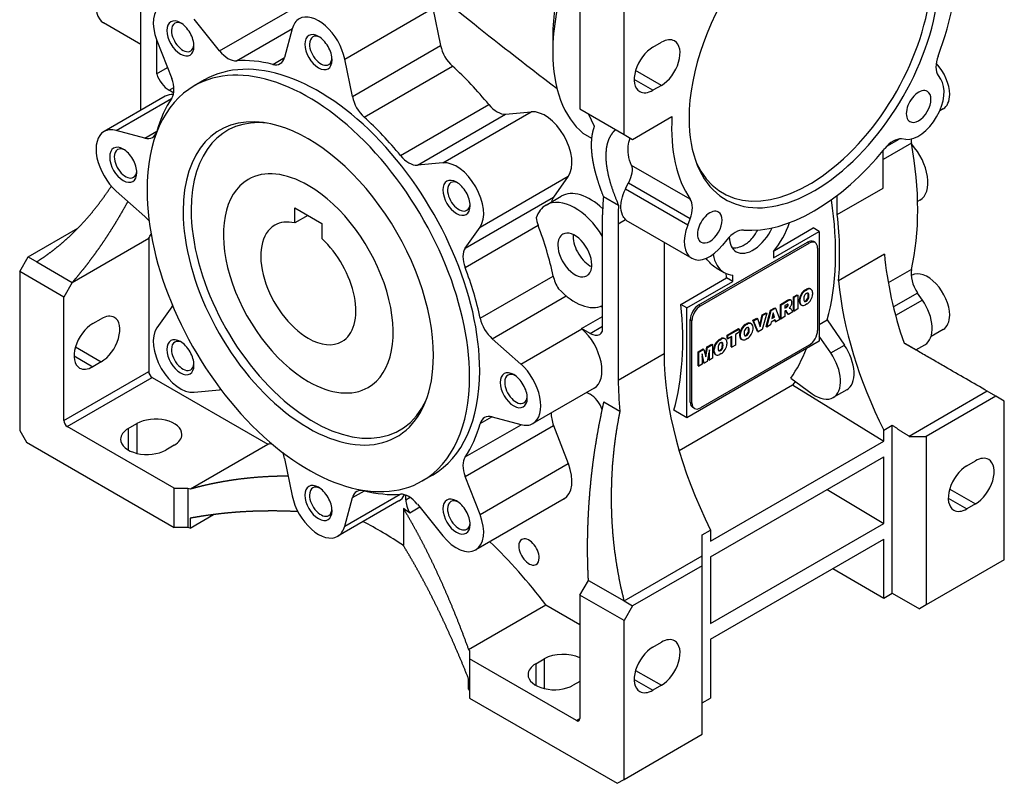
# Model space of a CAD drawing. Extents: x 457 to 2398, y -223 to 1177.
# Drawn here: x 1991 to 2196, y 281 to 440 of the extents above; entities that cross this region are included whole.
import ezdxf

# ---------------------------------------------------------------- set-up
doc = ezdxf.new("R2010")
doc.units = 0
doc.header["$MEASUREMENT"] = 0
doc.layers.add('View', color=7, linetype='Continuous')

msp = doc.modelspace()

# ---------------------------------------------------------------- linework, layer by layer
at = {"layer": 'View', "lineweight": -3}
for p, q in [((2015.88, 422.76), (2015.88, 455.3)), ((2116.5, 416.51), (2116.5, 449.58)), ((2107.31, 447.54), (2107.31, 421.82)), ((2032.27, 433.9), (2050.66, 444.51)), ((2058.32, 432.2), (2076.71, 442.81)), ((2076.71, 442.81), (2078.3, 435.02)), ((2015.88, 435.27), (2008.07, 439.77)), ((2032.27, 433.9), (2026.94, 440.53)), ((2035.77, 431.85), (2047.42, 438.57)), ((2047.4, 438.51), (2045.8, 432.56)), ((2101.65, 436.93), (2101.65, 433.66)), ((2019.16, 436.21), (2019.16, 429.14)), ((2019.21, 436.07), (2022.29, 428.13)), ((2059.92, 424.4), (2078.3, 435.02)), ((2122.51, 434.68), (2124.28, 435.7)), ((2043.35, 431.1), (2045.79, 432.51)), ((2059.92, 424.4), (2058.32, 432.2)), ((2062.37, 420.12), (2080.76, 430.73)), ((2019.16, 429.14), (2021.4, 430.44)), ((2124.28, 426.72), (2118.91, 429.82)), ((2181.92, 428.78), (2182.44, 428.04)), ((2029.11, 427.85), (2026.99, 426.62)), ((2122.51, 425.7), (2118.62, 427.95)), ((2124.28, 426.72), (2122.51, 425.7)), ((2021.75, 425.7), (2022.74, 426.28)), ((2022.71, 425.14), (2021.75, 425.7)), ((2020.93, 424.46), (2008.2, 417.12)), ((2010.74, 417.34), (2022.25, 423.99)), ((2069.95, 412.12), (2088.34, 422.73)), ((2073.45, 410.12), (2091.83, 420.74)), ((2078.78, 410.6), (2097.17, 421.22)), ((2091.83, 420.74), (2097.17, 421.22)), ((2107.31, 421.82), (2116.5, 416.51)), ((2110.34, 418.17), (2109.08, 420.8)), ((2182.97, 421.85), (2182.24, 421.42)), ((2118.27, 415.49), (2126.48, 420.23)), ((2016.69, 415.75), (2010.74, 417.34)), ((2016.69, 415.75), (2019.19, 417.19)), ((2109.79, 415.67), (2108.01, 416.7)), ((2116.5, 416.51), (2118.27, 415.49)), ((2176.36, 414.7), (2170.45, 411.29)), ((2171.26, 414.09), (2173.8, 415.56)), ((2175.2, 415.49), (2174.3, 415.57)), ((2170.45, 405.33), (2170.45, 413.15)), ((2078.78, 410.6), (2073.45, 410.12)), ((2130.28, 403.03), (2118.08, 410.07)), ((2086.51, 397.22), (2104.89, 407.83)), ((2104.89, 407.83), (2101.81, 403.45)), ((2130.27, 398.96), (2117.41, 406.39)), ((2010.74, 404.72), (2016.69, 399.45)), ((2129.76, 397.62), (2116.78, 405.12)), ((2160.91, 399.81), (2170.45, 405.33)), ((2083.43, 392.83), (2101.81, 403.45)), ((2100.25, 401.8), (2103.43, 403.64)), ((2112.22, 403.59), (2115.34, 401.8)), ((2160.91, 399.81), (2160.91, 403.82)), ((2178.13, 402.85), (2177.64, 402.57)), ((2047.91, 401.25), (2053.57, 397.98)), ((2047.91, 398.08), (2047.91, 401.25)), ((2050.66, 399.66), (2047.91, 398.08)), ((2053.57, 397.98), (2053.57, 394.81)), ((2112.02, 375.53), (2112.02, 399.79)), ((2115.3, 397.9), (2116.83, 398.78)), ((2115.3, 397.9), (2115.3, 365.36)), ((2117.37, 398.35), (2130.6, 390.72)), ((2129.76, 397.62), (2130.27, 398.96)), ((1992.4, 391), (2002.72, 396.96)), ((2083.41, 388.81), (2098.61, 397.59)), ((2083.43, 392.83), (2086.51, 397.22)), ((2147.61, 390.8), (2157.16, 396.31)), ((2147.82, 392.37), (2155.9, 397.03)), ((2157.16, 396.31), (2155.9, 397.03)), ((2157.16, 396.31), (2157.16, 373.44)), ((2001.59, 385.69), (2017.5, 394.88)), ((2017.5, 394.88), (2017.5, 367.12)), ((2124.84, 394.04), (2124.84, 370.87)), ((2132.06, 381), (2154.68, 394.06)), ((2132.41, 380.79), (2155.04, 393.86)), ((2137.9, 394.56), (2137, 393.44)), ((2154.68, 394.06), (2155.04, 393.86)), ((2156.29, 393.98), (2155.93, 394.19)), ((2147.61, 392.11), (2147.61, 390.8)), ((2156.8, 392.84), (2156.8, 375.69)), ((1990.63, 387.94), (1992.4, 391)), ((1992.4, 391), (1994.17, 389.98)), ((1994.17, 389.98), (2001.59, 385.69)), ((2170.72, 391.55), (2161.17, 386.04)), ((1999.83, 382.63), (1990.63, 387.94)), ((1990.63, 387.94), (1990.63, 354.87)), ((2135.72, 388.7), (2137.37, 387.75)), ((2176.36, 388.4), (2171.53, 385.62)), ((2001.59, 385.69), (1999.83, 382.63)), ((2086.54, 378.25), (2101.75, 387.03)), ((2128.32, 381.11), (2137.87, 386.62)), ((2129.58, 380.38), (2139.13, 385.9)), ((2139.13, 385.9), (2137.87, 386.62)), ((2139.13, 385.9), (2139.13, 387.21)), ((2176.47, 387.17), (2176.29, 387.07)), ((2154.16, 384.1), (2154.48, 384.28)), ((2154.16, 384.1), (2154.3, 384.02)), ((2154.3, 384.02), (2154.62, 384.2)), ((2154.48, 384.28), (2154.62, 384.2)), ((2155.27, 384.35), (2155.42, 384.27)), ((2155.43, 384.26), (2155.29, 384.34)), ((2155.78, 383.58), (2155.78, 383.16)), ((2177.65, 383.49), (2172.6, 380.58)), ((2178.64, 382.03), (2177.65, 383.49)), ((1999.83, 356.91), (1999.83, 382.63)), ((2089.03, 373.98), (2104.44, 382.88)), ((2149.05, 381.09), (2150.34, 381.84)), ((2149.19, 381.01), (2150.49, 381.76)), ((2150.34, 381.84), (2150.49, 381.76)), ((2150.86, 382.08), (2151, 381.99)), ((2151.28, 381.97), (2151.14, 382.05)), ((2151.8, 382.68), (2152.58, 383.13)), ((2151.8, 379.79), (2151.8, 382.68)), ((2151.8, 382.68), (2151.94, 382.6)), ((2151.94, 382.6), (2152.72, 383.05)), ((2151.94, 379.71), (2151.94, 382.6)), ((2152.58, 383.13), (2152.72, 383.05)), ((2152.72, 383.05), (2152.72, 380.16)), ((2153, 381.72), (2153, 382.14)), ((2153, 382.14), (2153.15, 382.06)), ((2153, 381.72), (2153.15, 381.64)), ((2153.15, 381.64), (2153.15, 382.06)), ((2153.37, 383.25), (2153.51, 383.17)), ((2154.32, 381.89), (2154.46, 381.8)), ((2154.82, 383.29), (2154.96, 383.21)), ((2154.82, 382.67), (2154.96, 382.59)), ((2178.64, 382.03), (2173.06, 378.81)), ((2022.29, 380.59), (2019.21, 376.21)), ((2111.73, 380.77), (2112.02, 380.51)), ((2129.58, 380.38), (2128.32, 381.11)), ((2129.58, 357.52), (2129.58, 380.38)), ((2132.06, 381), (2132.41, 380.79)), ((2145.29, 378.92), (2146.08, 379.38)), ((2146.07, 376.48), (2146.99, 379.9)), ((2146.08, 379.38), (2146.22, 379.29)), ((2146.21, 376.4), (2147.13, 379.82)), ((2146.99, 379.9), (2147.87, 380.41)), ((2146.99, 379.9), (2147.13, 379.82)), ((2147.13, 379.82), (2148.01, 380.33)), ((2147.87, 380.41), (2148.01, 380.33)), ((2148.01, 380.33), (2148.94, 377.98)), ((2149.05, 378.2), (2149.05, 381.09)), ((2149.05, 381.09), (2149.19, 381.01)), ((2149.19, 378.12), (2149.19, 381.01)), ((2150.31, 381.05), (2149.97, 380.86)), ((2149.97, 380.86), (2149.97, 380.3)), ((2149.97, 380.46), (2150.16, 380.57)), ((2149.97, 380.3), (2150.3, 380.49)), ((2150.04, 379.77), (2149.97, 379.73)), ((2149.97, 379.73), (2149.97, 378.57)), ((2150.16, 380.57), (2150.3, 380.49)), ((2150.63, 379.12), (2150.22, 379.75)), ((2150.22, 379.75), (2150.36, 379.67)), ((2150.77, 379.04), (2150.36, 379.67)), ((2150.37, 380.73), (2150.52, 380.65)), ((2151.66, 379.55), (2150.77, 379.04)), ((2151.07, 380.56), (2150.86, 380.35)), ((2150.86, 380.35), (2151.04, 380.35)), ((2150.93, 380.42), (2151.04, 380.35)), ((2151.47, 379.85), (2151.66, 379.55)), ((2151.8, 379.79), (2151.94, 379.71)), ((2152.72, 380.16), (2151.94, 379.71)), ((2153.49, 380.96), (2153.35, 381.04)), ((2153.37, 381.03), (2153.48, 380.96)), ((2154.62, 381.2), (2154.3, 381.02)), ((2005.84, 377.12), (2007.61, 378.14)), ((2107.65, 376.1), (2112.02, 378.62)), ((2130.29, 360.79), (2130.29, 377.94)), ((2130.29, 377.94), (2130.64, 377.73)), ((2130.64, 360.58), (2130.64, 377.73)), ((2143.35, 377.8), (2144.17, 378.27)), ((2144.3, 375.46), (2143.35, 377.8)), ((2143.35, 377.8), (2143.49, 377.72)), ((2143.49, 377.72), (2144.31, 378.19)), ((2144.44, 375.38), (2143.49, 377.72)), ((2144.17, 378.27), (2144.31, 378.19)), ((2144.31, 378.19), (2144.87, 376.46)), ((2144.78, 376.74), (2145.29, 378.92)), ((2144.87, 376.46), (2145.43, 378.84)), ((2146.22, 379.29), (2145.29, 375.87)), ((2145.29, 378.92), (2145.43, 378.84)), ((2145.43, 378.84), (2146.22, 379.29)), ((2147.13, 377.42), (2147.01, 376.86)), ((2148, 377.92), (2147.13, 377.42)), ((2147.56, 379.33), (2147.3, 378.15)), ((2147.3, 378.15), (2147.83, 378.46)), ((2147.34, 378.34), (2147.69, 378.55)), ((2147.69, 378.55), (2147.51, 379.11)), ((2147.83, 378.46), (2147.56, 379.33)), ((2147.69, 378.55), (2147.83, 378.46)), ((2147.98, 377.59), (2147.9, 377.86)), ((2147.98, 377.59), (2148.12, 377.5)), ((2148.12, 377.5), (2148, 377.92)), ((2148.94, 377.98), (2148.12, 377.5)), ((2149.05, 378.2), (2149.19, 378.12)), ((2149.97, 378.57), (2149.19, 378.12)), ((2150.63, 379.12), (2150.77, 379.04)), ((2157.16, 376.93), (2158.81, 377.88)), ((2158.81, 377.88), (2162.38, 372.64)), ((2094.98, 368.7), (2107.71, 376.05)), ((2109.43, 375.08), (2107.65, 376.1)), ((2107.71, 376.05), (2107.65, 376.1)), ((2109.43, 375.08), (2112.02, 376.57)), ((2138.01, 374.72), (2140.35, 376.07)), ((2138.15, 374.64), (2140.49, 375.99)), ((2140.49, 375.3), (2139.72, 374.86)), ((2140.35, 376.07), (2140.49, 375.99)), ((2140.49, 375.99), (2140.49, 375.3)), ((2140.94, 376.07), (2141.08, 375.99)), ((2141.74, 376.92), (2142.05, 377.11)), ((2141.74, 376.92), (2141.88, 376.84)), ((2141.88, 376.84), (2142.2, 377.03)), ((2142.05, 377.11), (2142.2, 377.03)), ((2142.4, 376.12), (2142.54, 376.04)), ((2142.4, 375.49), (2142.54, 375.41)), ((2142.85, 377.18), (2142.99, 377.09)), ((2143, 377.09), (2142.86, 377.17)), ((2143.35, 376.4), (2143.35, 375.98)), ((2144.3, 375.46), (2144.44, 375.38)), ((2145.29, 375.87), (2144.44, 375.38)), ((2146.07, 376.48), (2146.21, 376.4)), ((2147.01, 376.86), (2146.21, 376.4)), ((2182.97, 375.92), (2180.45, 374.46)), ((2094.98, 368.7), (2089.03, 373.98)), ((2157.16, 373.44), (2129.58, 357.52)), ((2136.3, 373.79), (2136.62, 373.97)), ((2136.3, 373.79), (2136.44, 373.7)), ((2136.44, 373.7), (2136.76, 373.89)), ((2136.62, 373.97), (2136.76, 373.89)), ((2137.41, 374.04), (2137.55, 373.96)), ((2137.57, 373.95), (2137.43, 374.03)), ((2137.92, 373.27), (2137.92, 372.85)), ((2138.01, 374.04), (2138.01, 374.72)), ((2138.01, 374.72), (2138.15, 374.64)), ((2138.01, 374.04), (2138.15, 373.95)), ((2138.15, 373.95), (2138.15, 374.64)), ((2138.93, 374.4), (2138.15, 373.95)), ((2138.79, 372.28), (2138.79, 374.32)), ((2138.93, 372.2), (2138.93, 374.4)), ((2139.72, 374.86), (2139.72, 372.65)), ((2140.58, 374.55), (2140.58, 374.97)), ((2140.58, 374.97), (2140.72, 374.89)), ((2140.58, 374.55), (2140.72, 374.46)), ((2140.72, 374.46), (2140.72, 374.89)), ((2141.07, 373.78), (2140.93, 373.86)), ((2140.94, 373.86), (2141.05, 373.79)), ((2142.2, 374.03), (2141.88, 373.84)), ((2141.89, 374.71), (2142.04, 374.63)), ((2159.55, 371.01), (2157.16, 374.51)), ((2002.24, 372.26), (2007.61, 369.16)), ((2131.96, 371.23), (2133.01, 371.83)), ((2131.96, 368.34), (2131.96, 371.23)), ((2131.96, 371.23), (2132.1, 371.14)), ((2132.1, 371.14), (2133.15, 371.75)), ((2155.04, 372.63), (2132.41, 359.56)), ((2133.01, 371.83), (2133.15, 371.75)), ((2133.15, 371.75), (2133.52, 370.23)), ((2133.43, 370.59), (2133.75, 372.25)), ((2133.52, 370.23), (2133.89, 372.17)), ((2133.75, 372.25), (2134.79, 372.86)), ((2133.75, 372.25), (2133.89, 372.17)), ((2134.27, 371.68), (2133.81, 369.24)), ((2133.89, 372.17), (2134.93, 372.77)), ((2134.27, 369.51), (2134.27, 371.68)), ((2134.79, 372.86), (2134.93, 372.77)), ((2134.93, 372.77), (2134.93, 369.89)), ((2135.14, 371.41), (2135.14, 371.83)), ((2135.14, 371.83), (2135.28, 371.75)), ((2135.14, 371.41), (2135.28, 371.33)), ((2135.28, 371.33), (2135.28, 371.75)), ((2135.5, 372.94), (2135.65, 372.85)), ((2136.46, 371.57), (2136.6, 371.49)), ((2136.96, 372.98), (2137.1, 372.9)), ((2136.96, 372.35), (2137.1, 372.27)), ((2138.79, 372.28), (2138.93, 372.2)), ((2139.72, 372.65), (2138.93, 372.2)), ((2159.55, 371.01), (2162.38, 372.64)), ((2177.27, 371.63), (2179.16, 372.72)), ((2001.95, 370.38), (2005.84, 368.14)), ((2007.61, 369.16), (2005.84, 368.14)), ((2115.3, 365.36), (2124.84, 370.87)), ((2132.1, 368.26), (2132.1, 371.14)), ((2132.76, 370.8), (2132.76, 368.64)), ((2133.22, 368.9), (2132.76, 370.8)), ((2133.08, 368.98), (2132.76, 370.3)), ((2133.81, 369.24), (2133.22, 368.9)), ((2134.13, 369.59), (2134.13, 370.93)), ((2134.13, 369.59), (2134.27, 369.51)), ((2134.93, 369.89), (2134.27, 369.51)), ((2135.63, 370.64), (2135.49, 370.73)), ((2135.5, 370.72), (2135.62, 370.65)), ((2136.76, 370.89), (2136.44, 370.7)), ((1999.83, 356.91), (2017.5, 367.12)), ((2131.96, 368.34), (2132.1, 368.26)), ((2132.76, 368.64), (2132.1, 368.26)), ((2133.08, 368.98), (2133.22, 368.9)), ((2000.53, 355.69), (2018.21, 365.89)), ((2018.21, 365.89), (2042.28, 352)), ((2151.24, 365.77), (2155.71, 362.51)), ((2026.94, 362.82), (2032.27, 363.3)), ((2110.25, 363.66), (2097.52, 356.31)), ((2127.95, 350.68), (2151.61, 364.35)), ((2151.61, 364.35), (2170.59, 352.62)), ((2162.89, 363.33), (2160.06, 361.7)), ((2192.16, 363.03), (2175.9, 353.64)), ((2193.93, 362.01), (2192.16, 363.03)), ((2108.77, 362.8), (2109.43, 362.42)), ((2193.93, 362.01), (2179.43, 353.64)), ((2195.7, 360.99), (2193.93, 362.01)), ((2195.7, 327.93), (2195.7, 360.99)), ((2112.32, 360.83), (2115.64, 358.91)), ((2129.58, 357.52), (2126.87, 359.09)), ((2130.29, 360.79), (2130.64, 360.58)), ((2131.16, 359.44), (2130.81, 359.64)), ((2086.54, 356.28), (2088.99, 357.69)), ((2089.03, 357.68), (2094.98, 356.08)), ((1990.63, 354.87), (1992.05, 352.42)), ((2022.81, 342.83), (2000.53, 355.69)), ((2013.26, 355.28), (2015.03, 356.3)), ((2013.26, 355.28), (2013.26, 350.79)), ((2015.03, 356.3), (2015.03, 350.1)), ((2083.41, 349.34), (2095.05, 356.07)), ((2083.43, 345.29), (2101.81, 355.91)), ((2101.81, 355.91), (2104.89, 347.97)), ((2170.59, 354.95), (2172.36, 355.97)), ((2170.59, 352.62), (2170.59, 354.95)), ((2172.36, 320.98), (2172.36, 355.97)), ((2175.9, 353.64), (2179.43, 353.64)), ((2179.43, 353.64), (2179.43, 318.54)), ((1992.05, 352.42), (2022.81, 334.66)), ((2022.81, 351.81), (2021.04, 350.79)), ((2026.18, 342.7), (2042.28, 352)), ((2134.53, 331.8), (2170.59, 352.62)), ((2045.8, 349.02), (2047.4, 341.23)), ((2134.53, 328.54), (2170.59, 349.36)), ((2170.59, 335.48), (2170.59, 349.36)), ((2086.51, 337.35), (2104.89, 347.97)), ((2187.92, 347.52), (2189.69, 348.54)), ((2076.61, 345.58), (2074.49, 344.35)), ((2086.51, 337.35), (2083.43, 345.29)), ((2022.81, 342.83), (2025.64, 342.83)), ((2022.81, 334.66), (2022.81, 342.83)), ((2025.64, 342.83), (2026.18, 342.7)), ((2025.64, 342.83), (2025.64, 334.66)), ((2158.78, 342.54), (2170.59, 335.48)), ((2184.32, 342.66), (2189.69, 339.56)), ((2058.32, 334.92), (2069.84, 341.57)), ((2058.32, 334.92), (2059.92, 340.87)), ((2059.92, 340.87), (2062.42, 342.31)), ((2071.07, 340.44), (2071.07, 341.39)), ((2071.07, 340.44), (2071.94, 340.94)), ((2104, 340.6), (2085.61, 329.99)), ((2184.03, 340.78), (2187.92, 338.54)), ((2069.59, 340.18), (2056.86, 332.84)), ((2070.54, 338.61), (2070.54, 330.91)), ((2073.97, 338.88), (2071.88, 337.67)), ((2073.45, 339.53), (2078.78, 332.89)), ((2189.69, 339.56), (2187.92, 338.54)), ((2026.14, 334.55), (2031, 337.35)), ((2026.14, 336.59), (2026.14, 334.55)), ((2025.64, 334.66), (2022.81, 334.66)), ((2026.14, 334.55), (2025.64, 334.66)), ((2134.53, 314.66), (2170.59, 335.48)), ((2132.76, 333.11), (2134.53, 334.13)), ((2134.53, 334.13), (2134.53, 331.8)), ((2134.53, 311.39), (2170.59, 332.21)), ((2170.59, 319.96), (2170.59, 332.21)), ((2116.5, 319.35), (2132.76, 328.74)), ((2132.76, 326.7), (2132.76, 328.74)), ((2134.53, 328.54), (2134.53, 314.66)), ((2132.76, 326.7), (2118.27, 318.33)), ((2132.76, 291.59), (2132.76, 326.7)), ((2159.99, 326.09), (2170.59, 319.96)), ((2195.7, 327.93), (2179.43, 318.54)), ((2107.31, 320.58), (2109.08, 323.64)), ((2109.08, 323.64), (2116.5, 319.35)), ((2116.5, 315.27), (2107.31, 320.58)), ((2107.31, 320.58), (2107.31, 294.86)), ((2170.59, 319.96), (2172.36, 320.98)), ((2172.36, 320.98), (2178.02, 317.72)), ((2084.11, 309.26), (2100.21, 318.55)), ((2100.21, 318.55), (2107.31, 314.45)), ((2116.5, 319.35), (2118.27, 318.33)), ((2118.27, 318.33), (2116.5, 315.27)), ((2179.43, 318.54), (2178.02, 317.72)), ((2116.5, 282.2), (2116.5, 315.27)), ((2122.51, 309.76), (2124.28, 310.78)), ((2134.53, 311.39), (2134.53, 299.14)), ((2084.11, 309.26), (2084.33, 308.94)), ((2084.33, 308.94), (2084.33, 307.31)), ((2084.33, 307.31), (2084.33, 299.14)), ((2106.6, 294.45), (2084.33, 307.31)), ((2098.12, 306.29), (2099.88, 307.31)), ((2098.12, 306.29), (2098.12, 301.8)), ((2099.88, 307.31), (2099.88, 301.11)), ((2118.91, 304.89), (2124.28, 301.8)), ((2084.13, 301.07), (2084.13, 303.11)), ((2107.31, 302.61), (2105.89, 301.8)), ((2118.62, 303.02), (2122.51, 300.78)), ((2124.28, 301.8), (2122.51, 300.78)), ((2084.33, 300.78), (2084.13, 301.07)), ((2084.33, 299.14), (2115.09, 281.38)), ((2132.76, 298.12), (2134.53, 299.14)), ((2106.6, 294.45), (2107.31, 294.86)), ((2116.5, 282.2), (2132.76, 291.59)), ((2115.09, 281.38), (2116.5, 282.2))]:
    msp.add_line(p, q, dxfattribs=at)
for centre, major_axis, start_param, end_param in [((2156.1, 434.89), (18.43, 31.93), -5.86265, -3.92699), ((2156.1, 434.89), (21, 36.37), -1.30263, -0.713909), ((2127.11, 451.62), (-18, -31.18), 5.07376, 5.49779), ((2129.93, 449.99), (-20, -34.64), 5.03622, 5.49779), ((2155.04, 435.5), (-18, -31.18), 5.88939, 8.639375), ((2156.1, 434.89), (18.43, 31.93), -3.56213, -0.785398), ((2011.85, 446.31), (3.77, 6.54), -4.18879, -3.14159), ((2024.11, 436.51), (-4, 6.93), 0, 1.309), ((2052.86, 433.66), (-4, 6.93), 4.18879, 6.283185), ((2024.11, 436.51), (2, -3.46), -3.92699, -2.35619), ((2024.59, 436.78), (-1.66, 2.88), 0, 0.785398), ((2024.59, 436.78), (-1.66, 2.88), 5.59499, 6.283185), ((2024.11, 436.51), (2, -3.46), -5.49779, -3.92699), ((2052.86, 433.66), (-4, 6.93), 0, 0.523599), ((2024.11, 436.51), (2, -3.46), -2.35619, 0.785395), ((2024.59, 436.78), (-1.66, 2.88), 0.785398, 3.14159), ((2052.86, 433.66), (2, -3.46), -3.92699, -2.35619), ((2053.34, 433.94), (-1.66, 2.88), 0, 0.785398), ((2053.34, 433.94), (-1.66, 2.88), 5.59499, 6.283185), ((2052.86, 433.66), (2, -3.46), -5.49779, -3.92699), ((2024.59, 436.78), (-1.66, 2.88), 3.14159, 3.82978), ((2052.86, 433.66), (2, -3.46), -2.35619, 0.785395), ((2053.34, 433.94), (-1.66, 2.88), 0.785398, 3.14159), ((2081.72, 434.1), (-2.5, 4.33), 1.0472, 2.08095), ((2124.28, 431.21), (2.75, 4.76), 0, 0.785395), ((2124.28, 431.21), (2.75, 4.76), -2.35619, 0), ((2052.86, 386.71), (23.75, -41.14), -5.49779, -3.14159), ((2034.04, 436.41), (2.5, -4.33), -1.309, -0.275244), ((2129.93, 449.99), (-20, -34.64), 5.49779, 6.18187), ((2122.51, 430.19), (2.75, 4.76), -5.49779, -3.14159), ((2184.98, 432.59), (-2.5, -4.33), 4.98055, 6.02139), ((2050.74, 385.49), (23.75, -41.14), -5.49779, -3.14159), ((2052.86, 386.71), (-24.75, 42.87), 5.77303, 6.00794), ((2042.39, 435.58), (2.5, -4.33), -0.510154, 0), ((2042.39, 435.58), (2.5, -4.33), 0, 0.523595), ((2053.34, 433.94), (-1.66, 2.88), 3.14159, 3.82978), ((2071.25, 397.33), (24.75, -42.87), -4.43714, -4.20224), ((2179.72, 427.48), (-3.25, 5.63), 3.92699, 5.0977), ((2021.75, 428.97), (2, -3.46), -1.94091, -0.785398), ((2050.74, 385.49), (23.75, -41.14), -3.14159, -2.35619), ((2019.23, 427.86), (2.5, -4.33), -6.00794, -4.97419), ((2177.85, 422.33), (3.75, 6.5), -2.87979, -0.261799), ((2024.93, 417.54), (-4, 6.93), 5.91353, 6.283185), ((2122.51, 430.19), (2.75, 4.76), -3.14159, -2.35619), ((2177.85, 422.33), (1.82, 3.14), 0, 3.141595), ((2177.85, 422.33), (1.82, 3.14), -3.14159, 0), ((2179.72, 427.48), (-3.25, 5.63), 3.14159, 3.92699), ((1973.47, 447.25), (-29.99, 51.94), 3.90191, 3.92701), ((2052.86, 386.71), (-24.75, 42.87), 0.275244, 0.510154), ((2063.33, 423.49), (2.5, -4.33), -2.0944, -1.06064), ((2090.06, 425.3), (-2.5, 4.33), 1.84604, 2.87979), ((2100, 413.93), (4, -6.93), -6.02139, -3.40339), ((2050.74, 385.49), (18.43, -31.93), -3.56213, -2.35619), ((2051.8, 386.1), (18, -31.18), -3.53539, -2.35619), ((2050.74, 385.49), (18.43, -31.93), -5.49779, -3.56213), ((2052.86, 386.71), (-24.75, 42.87), 4.98763, 5.22254), ((2156.1, 434.89), (21, 36.37), -3.99848, -3.40976), ((2156.1, 434.89), (18.43, 31.93), -3.92699, -3.56213), ((2012.2, 410.19), (-4, 6.93), 0, 2.0944), ((2012.2, 410.19), (-4, 6.93), 5.75959, 6.283185), ((2015.77, 420.22), (2.5, -4.33), 0, 0.510155), ((2015.77, 420.22), (2.5, -4.33), -0.523599, 0), ((2172.53, 411.02), (-2.5, -4.33), 3.40339, 4.44422), ((2179.8, 413.64), (2.5, -4.33), -2.32906, -2.12737), ((2127.46, 429.78), (-35.5, 61.49), 3.69817, 4.15581), ((2174.13, 409.78), (-4, 6.93), 3.14159, 5.0844), ((2012.2, 410.19), (2, -3.46), -3.92699, -2.35619), ((2012.68, 410.46), (-1.66, 2.88), 0, 0.785398), ((2012.68, 410.46), (-1.66, 2.88), 5.59499, 6.283185), ((2012.2, 410.19), (2, -3.46), -5.49779, -3.92699), ((2156.1, 434.89), (21, 36.37), -2.87343, -1.83896), ((2012.2, 410.19), (2, -3.46), -2.35619, 0.785395), ((2012.68, 410.46), (-1.66, 2.88), 0.785398, 3.14159), ((2071.68, 414.68), (2.5, -4.33), -1.29555, -0.261799), ((2081.61, 403.31), (-4, 6.93), 3.40339, 6.02139), ((2012.68, 410.46), (-1.66, 2.88), 3.14159, 3.82978), ((2050.74, 385.49), (12.5, -21.65), -3.92699, -3.14159), ((2050.74, 385.49), (12.5, -21.65), -3.14159, -0.785398), ((2081.61, 403.31), (2, -3.46), -3.92699, -2.35619), ((2082.09, 403.59), (-1.66, 2.88), 0, 0.785398), ((2082.09, 403.59), (-1.66, 2.88), 5.59499, 6.283185), ((2081.61, 403.31), (2, -3.46), -5.49779, -3.92699), ((2050.74, 385.49), (23.75, -41.14), -2.35619, 0), ((2050.74, 385.49), (12.5, -21.65), 0, 2.356195), ((2081.61, 403.31), (2, -3.46), -2.35619, 0.785395), ((2082.09, 403.59), (-1.66, 2.88), 0.785398, 3.14159), ((2109.43, 393.24), (6, -10.39), -4.24194, -3.14159), ((2082.09, 403.59), (-1.66, 2.88), 3.14159, 3.82978), ((2106.25, 391.41), (6, -10.39), -4.67475, -3.14159), ((2104.88, 399.64), (-2.5, 4.33), 0.261799, 0.579127), ((2159.14, 371.22), (33.34, -57.74), -2.45336, -2.38118), ((2127.21, 399.23), (-2.5, -4.33), 1.8326, 2.87343), ((2111.2, 420.39), (-34.9, 60.45), 3.66011, 4.11297), ((2050.74, 385.49), (18.43, -31.93), -2.35619, 0.420535), ((2051.8, 386.1), (18, -31.18), -2.35619, 0.393795), ((2106.25, 391.41), (6, -10.39), -3.14159, -2.68008), ((2154.28, 376.81), (-27.58, 47.77), 0.729786, 0.81688), ((2134.35, 397.21), (1.82, 3.14), 0, 3.141595), ((2134.35, 397.21), (1.82, 3.14), -3.14159, 0), ((2015.77, 396.03), (2.5, -4.33), -4.4612, -4.18879), ((2050.74, 385.49), (7, -12.12), -3.63724, -3.14159), ((2101.69, 397.8), (2.5, -4.33), -2.19673, -1.84604), ((2121.12, 404.85), (3.75, 6.5), -3.30156, -3.14159), ((2143.37, 398.14), (6, 10.39), -1.8326, -1.24905), ((2111.2, 420.39), (35.5, -61.49), -5.59283, -5.35725), ((2050.74, 385.49), (7, -12.12), -3.14159, -0.785398), ((2068.06, 395.49), (-24.75, 42.87), 4.20224, 4.43714), ((2106.25, 391.41), (-2.5, 4.33), 3.92699, 6.283185), ((2134.35, 397.21), (3.75, 6.5), -4.45059, -3.14159), ((2139.66, 392.04), (-2.5, -4.33), 3.40976, 4.45059), ((2143.37, 398.14), (3.5, 6.06), -3.14159, -1.41845), ((1959.81, 462.8), (45.98, -79.63), -5.97683, -5.95999), ((2050.74, 385.49), (7, -12.12), 0, 2.066445), ((2106.25, 391.41), (-2.5, 4.33), 0, 0.785398), ((2109.43, 393.24), (-2.5, 4.33), 0.689817, 0.785398), ((2109.43, 393.24), (-2.5, 4.33), 0.785398, 2.45178), ((2143.37, 398.14), (3.5, 6.06), -3.90256, -3.14159), ((2154.68, 392.02), (1.25, 2.17), 0, 0.785395), ((2155.04, 391.82), (1.25, 2.17), 0, 0.785395), ((2155.04, 391.82), (1.25, 2.17), -0.785398, 0), ((2086.49, 389.03), (2.5, -4.33), -2.87979, -1.84604), ((2106.25, 391.41), (-2.5, 4.33), 0.785398, 3.14159), ((2134.35, 397.21), (3.75, 6.5), -3.14159, -1.8326), ((2143.37, 398.14), (6, 10.39), -3.74285, -3.14159), ((2212.86, 372.72), (29.99, -51.94), -2.24364, -1.89859), ((2052.86, 386.71), (-24.75, 42.87), 4.20224, 4.43714), ((2106.25, 391.41), (-2.5, 4.33), 3.14159, 3.92699), ((2143.37, 398.14), (6, 10.39), -3.14159, -2.87979), ((2179.8, 385.49), (2.5, -4.33), -2.58502, -1.4399), ((2179.72, 381.54), (-3.25, 5.63), 3.92699, 6.283185), ((2105.15, 386.17), (2.5, -4.33), -2.08095, -1.48665), ((2088.92, 407.53), (-34.9, 60.45), 4.05629, 4.07167), ((2203.32, 367.21), (29.99, -51.94), -2.24364, -1.66674), ((2106.25, 391.41), (6, -10.39), -1.19485, -0.037636), ((2154.2, 382.74), (0.85, 1.47), -5.46213, -4.72639), ((2154.34, 382.66), (0.85, 1.47), -5.46213, -4.72639), ((2154.49, 382.87), (-0.34, -0.588), 3.14159, 3.98047), ((2154.44, 382.87), (0.85, 1.47), -6.26919, -5.53345), ((2154.58, 382.79), (0.85, 1.47), -6.26919, -5.53345), ((2154.35, 382.95), (-0.34, -0.588), 2.47143, 2.93186), ((2154.44, 382.88), (0.85, 1.47), 0, 0.017045), ((2154.44, 382.88), (0.85, 1.47), -0.017046, 0), ((2154.58, 382.8), (0.85, 1.47), 0, 0.017045), ((2154.58, 382.8), (0.85, 1.47), -0.716828, 0), ((2150.41, 379.67), (1.36, 2.35), -5.73025, -5.4612), ((2150.56, 379.58), (1.36, 2.35), -5.73025, -5.4612), ((2150.7, 381.3), (0.432, 0.749), 0, 0.533525), ((2150.85, 381.22), (0.432, 0.749), 0, 0.533525), ((2150.7, 381.3), (0.432, 0.749), -0.164276, 0), ((2150.85, 381.22), (0.432, 0.749), -0.596233, 0), ((2150.68, 381.07), (0.551, 0.954), -1.26617, -0.5753), ((2154.2, 382.73), (0.85, 1.47), -4.72943, -3.99556), ((2154.2, 382.5), (0.85, 1.47), -3.85842, -3.14159), ((2154.34, 382.65), (0.85, 1.47), -4.72943, -3.99556), ((2154.34, 382.42), (0.85, 1.47), -3.85842, -3.14159), ((2155.68, 383.31), (-1.23, -2.13), 5.34148, 5.65409), ((2154.44, 382.84), (-0.34, -0.588), 3.87351, 5.38255), ((2154.44, 382.34), (-0.34, -0.588), 5.61302, 6.283185), ((2154.29, 382.43), (-0.34, -0.588), 0.209728, 0.838874), ((2154.44, 382.34), (-0.34, -0.588), 0, 0.838874), ((2154.35, 382.46), (-0.34, -0.588), 0.731922, 2.24096), ((2154.49, 382.37), (-0.34, -0.588), 0.731922, 2.24096), ((2154.58, 382.56), (0.85, 1.47), -2.32054, -1.5848), ((2153.1, 381.99), (-1.23, -2.13), 2.19989, 2.5125), ((2154.49, 382.87), (-0.34, -0.588), 2.47143, 3.14159), ((2153.24, 381.9), (-1.23, -2.13), 2.19989, 2.5125), ((2154.58, 382.56), (0.85, 1.47), -1.58784, -0.853969), ((2175.48, 379.09), (-3.68, 6.37), 3.14159, 4.84329), ((2019.23, 384.4), (2.5, -4.33), -6.02139, -5.91434), ((2079.38, 402.02), (-34.9, 60.45), 3.65131, 4.05629), ((2132.06, 378.96), (1.25, 2.17), -5.49779, -3.92699), ((2132.41, 378.75), (1.25, 2.17), -5.49779, -3.92699), ((2150.04, 379.39), (-0.231, -0.401), 3.33145, 3.9272), ((2150.11, 381.72), (-0.73, -1.26), 0.83599, 1.04925), ((2149.67, 379.14), (-0.429, -0.742), 2.79295, 2.92961), ((2149.81, 379.06), (-0.429, -0.742), 3.14159, 3.18192), ((2149.81, 379.06), (-0.429, -0.742), 2.79295, 3.14159), ((2150.25, 381.64), (-0.73, -1.26), 0.83599, 1.04925), ((2150.27, 379.68), (-0.83, -1.43), 3.6743, 3.88878), ((2150.32, 380.95), (-0.158, -0.274), 1.04243, 2.64963), ((2150.46, 380.87), (-0.158, -0.274), 1.04243, 3.14159), ((2150.46, 380.87), (-0.158, -0.274), 3.14159, 3.45453), ((2149.38, 377.61), (1.6, 2.78), -0.378942, -0.035079), ((2150.87, 381.06), (0.4, 0.692), -1.99807, -1.25222), ((2154.2, 382.5), (0.85, 1.47), -3.14159, -3.12455), ((2154.34, 382.42), (0.85, 1.47), -3.14159, -3.12455), ((2154.34, 382.43), (0.85, 1.47), -3.12759, -2.39185), ((2007.61, 373.65), (2.75, 4.76), 0, 0.785395), ((2007.61, 373.65), (2.75, 4.76), -2.35619, 0), ((2089.95, 377.39), (2.5, -4.33), -2.08095, -1.0472), ((2179.72, 381.54), (-3.25, 5.63), 3.14159, 3.92699), ((2005.84, 372.63), (2.75, 4.76), -5.49779, -3.14159), ((2024.11, 370.11), (-4, 6.93), 0.261799, 2.87979), ((2106.25, 370.59), (-4, 6.93), 3.14159, 5.23599), ((2109.43, 378.34), (2, -3.46), 0, 0.370105), ((2141.77, 375.56), (0.85, 1.47), -4.72943, -3.99556), ((2141.91, 375.48), (0.85, 1.47), -4.72943, -3.99556), ((2141.78, 375.56), (0.85, 1.47), -5.46213, -4.72639), ((2141.92, 375.48), (0.85, 1.47), -5.46213, -4.72639), ((2143.25, 376.14), (-1.23, -2.13), 5.34148, 5.65409), ((2142.01, 375.67), (-0.34, -0.588), 3.87351, 5.38255), ((2141.92, 375.28), (-0.34, -0.588), 0.731922, 2.24096), ((2142.06, 375.7), (-0.34, -0.588), 3.14159, 3.98047), ((2142.06, 375.2), (-0.34, -0.588), 0.731922, 2.24096), ((2142.01, 375.7), (0.85, 1.47), -6.26919, -5.53345), ((2142.15, 375.62), (0.85, 1.47), -6.26919, -5.53345), ((2141.92, 375.78), (-0.34, -0.588), 2.47143, 2.93186), ((2142.06, 375.7), (-0.34, -0.588), 2.47143, 3.14159), ((2140.68, 374.81), (-1.23, -2.13), 2.19989, 2.5125), ((2140.82, 374.73), (-1.23, -2.13), 2.19989, 2.5125), ((2142.02, 375.7), (0.85, 1.47), 0, 0.017045), ((2142.02, 375.7), (0.85, 1.47), -0.017046, 0), ((2142.16, 375.62), (0.85, 1.47), 0, 0.017045), ((2142.16, 375.39), (0.85, 1.47), -1.58784, -0.853969), ((2142.16, 375.62), (0.85, 1.47), -0.716828, 0), ((2155.04, 374.67), (1.25, 2.17), -2.35619, -0.785398), ((2024.11, 370.11), (2, -3.46), -3.92699, -2.35619), ((2024.59, 370.39), (-1.66, 2.88), 0, 0.785398), ((2024.59, 370.39), (-1.66, 2.88), 5.59499, 6.283185), ((2024.11, 370.11), (2, -3.46), -5.49779, -3.92699), ((2050.74, 385.49), (7, -12.12), -0.785398, 0), ((2109.43, 378.34), (2, -3.46), -0.785398, 0), ((2136.34, 372.42), (0.85, 1.47), -5.46213, -4.72639), ((2136.48, 372.34), (0.85, 1.47), -5.46213, -4.72639), ((2136.58, 372.56), (0.85, 1.47), -6.26919, -5.53345), ((2136.72, 372.48), (0.85, 1.47), -6.26919, -5.53345), ((2136.58, 372.56), (0.85, 1.47), 0, 0.017045), ((2136.58, 372.56), (0.85, 1.47), -0.017046, 0), ((2136.72, 372.48), (0.85, 1.47), 0, 0.017045), ((2136.72, 372.48), (0.85, 1.47), -0.716828, 0), ((2141.77, 375.33), (0.85, 1.47), -3.85842, -3.14159), ((2141.91, 375.25), (0.85, 1.47), -3.85842, -3.14159), ((2141.77, 375.33), (0.85, 1.47), -3.14159, -3.12455), ((2141.91, 375.25), (0.85, 1.47), -3.14159, -3.12455), ((2141.92, 375.25), (0.85, 1.47), -3.12759, -2.39185), ((2142.01, 375.17), (-0.34, -0.588), 5.61302, 6.28319), ((2141.87, 375.25), (-0.34, -0.588), 0.209728, 0.838874), ((2142.01, 375.17), (-0.34, -0.588), 0, 0.838874), ((2142.15, 375.39), (0.85, 1.47), -2.32054, -1.5848), ((2024.11, 370.11), (2, -3.46), -2.35619, 0.785395), ((2024.59, 370.39), (-1.66, 2.88), 0.785398, 3.14159), ((2136.34, 372.42), (0.85, 1.47), -4.72943, -3.99556), ((2136.34, 372.19), (0.85, 1.47), -3.85842, -3.14159), ((2136.48, 372.34), (0.85, 1.47), -4.72943, -3.99556), ((2136.48, 372.11), (0.85, 1.47), -3.85842, -3.14159), ((2137.82, 373), (-1.23, -2.13), 5.34148, 5.65409), ((2136.57, 372.53), (-0.34, -0.588), 3.87351, 5.38255), ((2136.57, 372.03), (-0.34, -0.588), 5.61302, 6.283185), ((2136.43, 372.11), (-0.34, -0.588), 0.209728, 0.838874), ((2136.57, 372.03), (-0.34, -0.588), 0, 0.838874), ((2136.48, 372.14), (-0.34, -0.588), 0.731922, 2.24096), ((2136.63, 372.56), (-0.34, -0.588), 3.14159, 3.98047), ((2136.63, 372.06), (-0.34, -0.588), 0.731922, 2.24096), ((2136.72, 372.25), (0.85, 1.47), -2.32054, -1.5848), ((2136.48, 372.64), (-0.34, -0.588), 2.47143, 2.93186), ((2136.63, 372.56), (-0.34, -0.588), 2.47143, 3.14159), ((2135.24, 371.67), (-1.23, -2.13), 2.19989, 2.5125), ((2135.38, 371.59), (-1.23, -2.13), 2.19989, 2.5125), ((2136.72, 372.25), (0.85, 1.47), -1.58784, -0.853969), ((2108.37, 418.76), (-34.9, 60.45), 3.40847, 3.56488), ((2159.21, 369.71), (3.68, -6.37), -6.28319, -4.58149), ((2050.74, 385.49), (18.43, -31.93), -5.86265, -5.49779), ((2167.26, 346.39), (-29.99, 51.94), 0.78538, 1.47486), ((2136.34, 372.19), (0.85, 1.47), -3.14159, -3.12455), ((2136.48, 372.11), (0.85, 1.47), -3.14159, -3.12455), ((2136.48, 372.11), (0.85, 1.47), -3.12759, -2.39185), ((2156.38, 368.07), (-3.68, 6.37), 3.14159, 4.84329), ((2005.84, 372.63), (2.75, 4.76), -3.14159, -2.35619), ((2018.21, 366.71), (-0.5, 0.866), 0.785398, 2.35619), ((2024.59, 370.39), (-1.66, 2.88), 3.14159, 3.82978), ((2052.86, 386.71), (23.75, -41.14), 0, 0.785395), ((2093.52, 363.24), (-4, 6.93), 3.14159, 5.23599), ((2050.74, 385.49), (12.5, -21.65), -0.785398, 0), ((2050.74, 385.49), (23.75, -41.14), 0, 0.785395), ((2093.52, 363.24), (2, -3.46), -3.92699, -2.35619), ((2094, 363.51), (-1.66, 2.88), 0, 0.785398), ((2094, 363.51), (-1.66, 2.88), 5.59499, 6.283185), ((2093.52, 363.24), (2, -3.46), -5.49779, -3.92699), ((2157.71, 340.87), (-29.99, 51.94), 0.78538, 0.913309), ((2111.2, 420.39), (-34.9, 60.45), 3.31565, 3.33795), ((2034.04, 358.74), (2.5, -4.33), -3.51044, -3.40339), ((2093.52, 363.24), (2, -3.46), -2.35619, 0.785395), ((2094, 363.51), (-1.66, 2.88), 0.785398, 3.14159), ((2094, 363.51), (-1.66, 2.88), 3.14159, 3.82978), ((2109.43, 359.16), (2, -3.46), -5.03043, -3.92699), ((2156.38, 368.07), (-3.68, 6.37), 2.22529, 3.14159), ((2132.06, 361.81), (1.25, 2.17), -3.92699, -3.14159), ((2132.41, 361.61), (1.25, 2.17), -3.92699, -3.14159), ((2132.41, 361.61), (1.25, 2.17), -3.14159, -2.35619), ((2000.53, 356.5), (0.5, -0.866), -2.35619, -0.785398), ((2018.92, 354.05), (-5.5, 0), -3.14159, -0.785398), ((2089.95, 353.21), (2.5, -4.33), -3.14159, -2.63144), ((2089.95, 353.21), (2.5, -4.33), -3.66519, -3.14159), ((2104.88, 356.18), (-2.5, 4.33), 0.710581, 1.309), ((2017.15, 353.03), (-5.5, 0), -0.785398, 0), ((2052.86, 386.71), (-24.75, 42.87), 3.41684, 3.65175), ((2093.52, 363.24), (-4, 6.93), 2.61799, 3.14159), ((2017.15, 353.03), (-5.5, 0), 0, 2.356195), ((2018.92, 354.05), (-5.5, 0), -3.92699, -3.14159), ((2071.25, 282.62), (38.2, -66.16), -3.37939, -3.3611), ((2042.39, 349.94), (2.5, -4.33), -5.23599, -4.96358), ((2086.49, 345.57), (2.5, -4.33), -2.86635, -1.8326), ((2189.69, 344.05), (2.75, 4.76), 0, 0.785395), ((2189.69, 344.05), (2.75, 4.76), -2.35619, 0), ((2100, 347.53), (4, -6.93), 0, 1.308995), ((2187.92, 343.03), (2.75, 4.76), -5.49779, -3.14159), ((2052.86, 339.76), (2, -3.46), -3.92699, -2.35619), ((2053.34, 340.04), (-1.66, 2.88), 0, 0.785398), ((2053.34, 340.04), (-1.66, 2.88), 5.59499, 6.283185), ((2052.86, 339.76), (2, -3.46), -5.49779, -3.92699), ((2063.33, 337.84), (2.5, -4.33), -3.65175, -3.14159), ((2052.86, 339.76), (-4, 6.93), 1.0472, 3.14159), ((2052.86, 339.76), (2, -3.46), -2.35619, 0.785395), ((2053.34, 340.04), (-1.66, 2.88), 0.785398, 3.14159), ((2063.33, 337.84), (2.5, -4.33), -3.14159, -2.61799), ((2052.86, 386.71), (-24.75, 42.87), 2.63144, 2.86635), ((2065.59, 347.11), (4, -6.93), 0, 0.369655), ((2071.68, 337.02), (2.5, -4.33), -4.45059, -3.41684), ((2073.9, 338.8), (2, -3.46), -2.35619, -1.57707), ((2081.61, 336.92), (2, -3.46), -3.92699, -2.35619), ((2053.34, 340.04), (-1.66, 2.88), 3.14159, 3.82978), ((2065.59, 279.35), (-38.2, 66.16), 5.38098, 5.406), ((2081.61, 336.92), (2, -3.46), -2.35619, 0.785395), ((2082.09, 337.19), (-1.66, 2.88), 0, 0.785398), ((2082.09, 337.19), (-1.66, 2.88), 0.785398, 3.14159), ((2082.09, 337.19), (-1.66, 2.88), 5.59499, 6.283185), ((2081.61, 336.92), (2, -3.46), -5.49779, -3.92699), ((2187.92, 343.03), (2.75, 4.76), -3.14159, -2.35619), ((2081.61, 336.92), (-4, 6.93), 3.14159, 4.45059), ((2052.86, 339.76), (-4, 6.93), 3.14159, 3.66519), ((2065.59, 260.83), (-44.81, 77.6), 5.41956, 5.55238), ((2082.09, 337.19), (-1.66, 2.88), 3.14159, 3.82978), ((2081.61, 336.92), (-4, 6.93), 1.8326, 3.14159), ((2096.7, 329.56), (1.5, -2.6), -5.49779, -3.14159), ((2071.25, 282.62), (38.2, -66.16), -4.49288, -4.2535), ((2096.7, 329.56), (1.5, -2.6), -3.14159, -2.35619), ((2096.7, 329.56), (1.5, -2.6), -2.35619, 0), ((2096.7, 329.56), (1.5, -2.6), 0, 0.785395), ((2122.51, 305.27), (2.75, 4.76), -5.49779, -3.14159), ((2124.28, 306.29), (2.75, 4.76), 0, 0.785395), ((2124.28, 306.29), (2.75, 4.76), -2.35619, 0), ((2103.77, 305.06), (-5.5, 0), -2.26898, -0.785398), ((2102, 304.04), (-5.5, 0), -0.785398, 0), ((2102, 304.04), (-5.5, 0), 0, 2.356195), ((2122.51, 305.27), (2.75, 4.76), -3.14159, -2.35619), ((2106.6, 295.27), (0.5, -0.866), -0.785398, 0), ((2106.6, 295.27), (0.5, -0.866), 0, 0.785395)]:
    msp.add_ellipse(centre, major_axis=major_axis, ratio=0.57735, start_param=start_param, end_param=end_param, dxfattribs=at)
for points, degree, knots in [([(2102.55, 426.02), (2095.55, 431.33), (2089.5, 436.05), (2084.3, 440.24), (2079.11, 444.44), (2074.77, 448.1), (2071.25, 451.29)], 3, [2.84803, 2.84803, 2.84803, 2.84803, 25.8886, 25.8886, 25.8886, 48.9291, 48.9291, 48.9291, 48.9291]), ([(2112.22, 403.59), (2111.72, 404.91), (2111.28, 406.18), (2110.89, 407.42), (2110.55, 408.61), (2110.27, 409.77), (2110.05, 410.89), (2109.89, 411.96), (2109.78, 412.99), (2109.73, 413.97), (2109.74, 414.91), (2109.8, 415.8), (2109.93, 416.64), (2110.11, 417.43), (2110.34, 418.17)], 1, [4.80955, 4.80955, 4.84297, 4.87638, 4.9098, 4.94322, 4.97663, 5.01005, 5.04346, 5.07688, 5.1103, 5.14371, 5.17713, 5.21054, 5.24396, 5.27738, 5.27738]), ([(2114.73, 417.54), (2114.16, 416.94), (2113.68, 416.25), (2113.29, 415.48), (2113, 414.62), (2112.81, 413.67), (2112.71, 412.65), (2112.7, 411.54), (2112.8, 410.36), (2112.98, 409.1), (2113.27, 407.77), (2113.65, 406.37), (2114.12, 404.91), (2114.68, 403.38), (2115.34, 401.8)], 1, [3.99137, 3.99137, 4.0389, 4.08643, 4.13396, 4.18149, 4.22902, 4.27655, 4.32408, 4.3716, 4.41913, 4.46666, 4.51419, 4.56172, 4.60925, 4.65678, 4.65678]), ([(2118.08, 410.07), (2117.74, 410.78), (2117.51, 411.53), (2117.41, 412.31), (2117.26, 413.44), (2117.38, 414.62), (2117.76, 415.79)], 3, [114.44, 114.44, 114.44, 114.44, 119.426, 119.426, 119.426, 126.716, 126.716, 126.716, 126.716]), ([(2117.41, 406.39), (2117.8, 407.15), (2118.07, 407.92), (2118.17, 408.53), (2118.29, 409.15), (2118.26, 409.7), (2118.08, 410.07)], 3, [20.2548, 20.2548, 20.2548, 20.2548, 22.786, 22.786, 22.786, 25.3055, 25.3055, 25.3055, 25.3055]), ([(1994.17, 389.98), (1995.42, 390.8), (1996.65, 391.67), (1997.87, 392.59), (1999.06, 393.56), (2000.24, 394.57), (2001.39, 395.64), (2002.52, 396.75), (2003.63, 397.91), (2004.71, 399.11), (2005.77, 400.35), (2006.8, 401.64), (2007.8, 402.97), (2008.78, 404.34), (2009.72, 405.75)], 1, [3.95978, 3.95978, 3.98942, 4.01905, 4.04868, 4.07831, 4.10794, 4.13758, 4.16721, 4.19684, 4.22647, 4.25611, 4.28574, 4.31537, 4.345, 4.37464, 4.37464]), ([(2116.83, 398.78), (2116.57, 399.03), (2116.37, 399.33), (2116.21, 399.69), (2115.93, 400.29), (2115.81, 401.02), (2115.85, 401.77), (2115.86, 402.15), (2115.92, 402.55), (2116.01, 402.97), (2116.16, 403.67), (2116.43, 404.4), (2116.78, 405.12)], 3, [29.4703, 29.4703, 29.4703, 29.4703, 31.1244, 31.1244, 31.1244, 33.9511, 33.9511, 33.9511, 35.3693, 35.3693, 35.3693, 37.7147, 37.7147, 37.7147, 37.7147]), ([(2013.16, 402.57), (2012.43, 401.25), (2011.68, 399.94), (2010.92, 398.65), (2010.15, 397.38), (2009.35, 396.13), (2008.55, 394.89), (2007.73, 393.67), (2006.89, 392.47), (2006.04, 391.29), (2005.18, 390.13), (2004.3, 388.99), (2003.41, 387.87), (2002.51, 386.77), (2001.59, 385.69)], 1, [4.95705, 4.95705, 4.97379, 4.99053, 5.00727, 5.02402, 5.04076, 5.0575, 5.07424, 5.09098, 5.10773, 5.12447, 5.14121, 5.15795, 5.17469, 5.19144, 5.19144]), ([(2139.02, 392.9), (2139.52, 392.85), (2140.04, 392.9), (2140.55, 393.07), (2140.88, 393.17), (2141.21, 393.32), (2141.52, 393.5), (2142.14, 393.85), (2142.77, 394.39), (2143.33, 395.06), (2143.71, 395.53), (2144.06, 396.06), (2144.34, 396.61)], 3, [18.2892, 18.2892, 18.2892, 18.2892, 20.3193, 20.3193, 20.3193, 21.6338, 21.6338, 21.6338, 24.2628, 24.2628, 24.2628, 26.0936, 26.0936, 26.0936, 26.0936]), ([(2177.27, 371.63), (2177.26, 371.64), (2177.22, 371.66), (2177.15, 371.7), (2177.06, 371.75), (2176.94, 371.82), (2176.8, 371.9), (2176.63, 372), (2176.44, 372.11), (2176.22, 372.24), (2175.98, 372.38), (2175.72, 372.53), (2175.44, 372.69), (2175.14, 372.86), (2174.82, 373.05)], 1, [0.785398, 0.785398, 0.845479, 0.905559, 0.965639, 1.02572, 1.0858, 1.14588, 1.20596, 1.26604, 1.32612, 1.3862, 1.44628, 1.50636, 1.56644, 1.62652, 1.62652]), ([(2192.16, 363.03), (2189.21, 364.74), (2186.27, 366.43), (2183.37, 368.11), (2182.96, 368.35), (2182.54, 368.59), (2182.13, 368.83), (2181.31, 369.3), (2180.48, 369.78), (2179.66, 370.25), (2179.26, 370.48), (2178.85, 370.72), (2178.44, 370.95), (2178.04, 371.19), (2177.63, 371.42), (2177.23, 371.66), (2176.82, 371.89), (2176.42, 372.12), (2176.02, 372.35), (2175.62, 372.59), (2175.22, 372.82), (2174.82, 373.05)], 3, [0.81819, 0.81819, 0.81819, 0.81819, 0.965693, 0.965693, 0.965693, 0.986765, 0.986765, 0.986765, 1.02891, 1.02891, 1.02891, 1.04998, 1.04998, 1.04998, 1.07105, 1.07105, 1.07105, 1.09212, 1.09212, 1.09212, 1.1132, 1.1132, 1.1132, 1.1132]), ([(2109.08, 323.64), (2108.97, 326.32), (2108.91, 329), (2108.91, 331.69), (2108.96, 334.37), (2109.07, 337.06), (2109.22, 339.74), (2109.43, 342.41), (2109.69, 345.08), (2110, 347.74), (2110.36, 350.39), (2110.78, 353.02), (2111.24, 355.64), (2111.76, 358.25), (2112.32, 360.83)], 1, [1.09175, 1.09175, 1.11894, 1.14612, 1.17331, 1.2005, 1.22769, 1.25487, 1.28206, 1.30925, 1.33644, 1.36363, 1.39081, 1.418, 1.44519, 1.47238, 1.47238]), ([(2115.64, 358.91), (2115.11, 356.12), (2114.67, 353.3), (2114.32, 350.45), (2114.06, 347.6), (2113.9, 344.72), (2113.82, 341.85), (2113.84, 338.97), (2113.94, 336.11), (2114.14, 333.25), (2114.43, 330.41), (2114.82, 327.6), (2115.29, 324.81), (2115.85, 322.06), (2116.5, 319.35)], 1, [4.8403, 4.8403, 4.88492, 4.92954, 4.97416, 5.01878, 5.06341, 5.10803, 5.15265, 5.19727, 5.24189, 5.28651, 5.33113, 5.37575, 5.42037, 5.465, 5.465]), ([(2026.18, 342.7), (2027.54, 343.07), (2028.92, 343.42), (2030.31, 343.73), (2031.72, 344.02), (2033.14, 344.28), (2034.58, 344.52), (2036.03, 344.73), (2037.5, 344.91), (2038.97, 345.06), (2040.47, 345.19), (2041.97, 345.29), (2043.48, 345.36), (2045.01, 345.4), (2046.54, 345.42)], 1, [4.1465, 4.1465, 4.16713, 4.18776, 4.20839, 4.22902, 4.24965, 4.27028, 4.29091, 4.31154, 4.33217, 4.3528, 4.37343, 4.39406, 4.41469, 4.43533, 4.43533]), ([(2070.54, 338.61), (2071.57, 336.88), (2072.59, 335.07), (2073.61, 333.21), (2074.62, 331.29), (2075.62, 329.31), (2076.62, 327.27), (2077.6, 325.18), (2078.57, 323.04), (2079.53, 320.85), (2080.48, 318.61), (2081.41, 316.33), (2082.33, 314.01), (2083.23, 311.65), (2084.11, 309.26)], 1, [4.80417, 4.80417, 4.83804, 4.8719, 4.90577, 4.93963, 4.9735, 5.00736, 5.04123, 5.07509, 5.10896, 5.14282, 5.17669, 5.21055, 5.24442, 5.27828, 5.27828]), ([(2048.59, 337.95), (2046.92, 338.03), (2045.26, 338.08), (2043.61, 338.1), (2041.97, 338.09), (2040.34, 338.06), (2038.71, 338.01), (2037.1, 337.92), (2035.5, 337.81), (2033.91, 337.67), (2032.33, 337.51), (2030.76, 337.32), (2029.21, 337.1), (2027.67, 336.86), (2026.14, 336.59)], 1, [4.92464, 4.92464, 4.94343, 4.96221, 4.98099, 4.99978, 5.01856, 5.03734, 5.05613, 5.07491, 5.0937, 5.11248, 5.13126, 5.15005, 5.16883, 5.18761, 5.18761]), ([(2084.13, 303.11), (2083.22, 305.37), (2082.3, 307.59), (2081.36, 309.77), (2080.42, 311.92), (2079.46, 314.03), (2078.5, 316.09), (2077.53, 318.11), (2076.54, 320.09), (2075.56, 322.02), (2074.56, 323.9), (2073.56, 325.73), (2072.56, 327.51), (2071.55, 329.24), (2070.54, 330.91)], 1, [4.23716, 4.23716, 4.26552, 4.29388, 4.32224, 4.35059, 4.37895, 4.40731, 4.43567, 4.46402, 4.49238, 4.52074, 4.54909, 4.57745, 4.60581, 4.63417, 4.63417])]:
    msp.add_open_spline(points, degree=degree, knots=knots, dxfattribs=at)
for points, degree in [([(2116.78, 405.12), (2117.09, 405.76), (2117.41, 406.39)], 2), ([(2135.72, 388.7), (2134.95, 389.15), (2134.21, 389.83), (2133.59, 390.72)], 3), ([(2172.36, 355.97), (2174.07, 354.77), (2175.9, 353.64)], 2), ([(2132.76, 328.74), (2132.76, 330.93), (2132.76, 333.11)], 2)]:
    msp.add_open_spline(points, degree=degree, dxfattribs=at)

doc.saveas('drawing.dxf')
